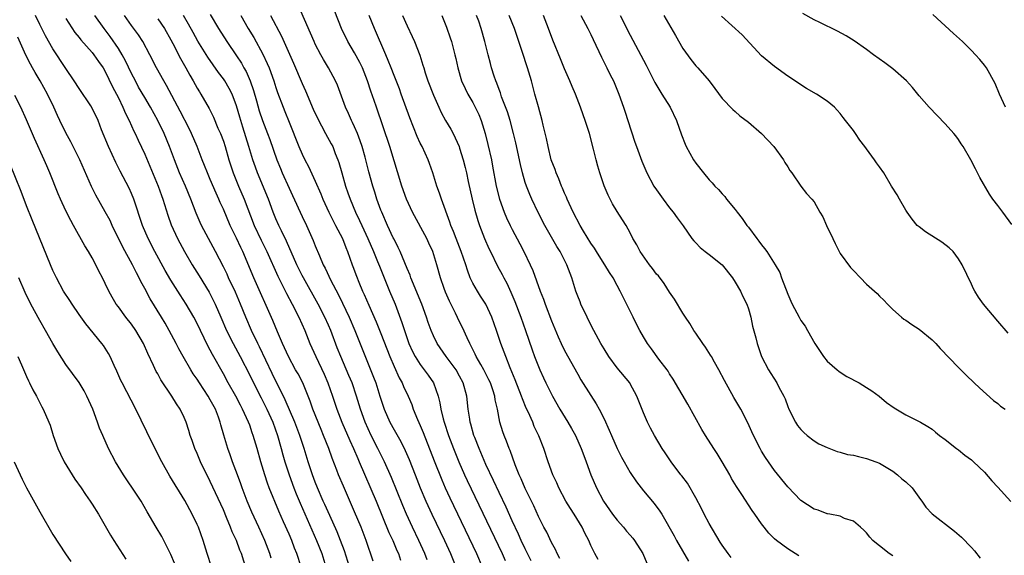
# Model space of a CAD drawing. Units: inches. Extents: x 2628000 to 2631000, y 1479000 to 1482000.
# Drawn here: x 2629020 to 2629170, y 1479757 to 1479838 of the extents above; entities that cross this region are included whole.
import ezdxf

# ---------------------------------------------------------------- set-up
doc = ezdxf.new("R2010")
doc.units = ezdxf.units.IN
doc.header["$MEASUREMENT"] = 0
doc.layers.add('LD26281479_2ft', color=204, linetype='Continuous')

msp = doc.modelspace()

# ---------------------------------------------------------------- linework, layer by layer
at = {"layer": 'LD26281479_2ft'}
for points, elevation in [([(2629102.26, 1479756.26), (2629101.86, 1479757), (2629101.6, 1479757.6), (2629101, 1479758.69), (2629100.26, 1479760.26), (2629099.85, 1479761), (2629099, 1479762.67), (2629098.28, 1479764.28), (2629097, 1479766.92), (2629096.38, 1479768.38), (2629096.09, 1479769), (2629095.48, 1479770.52), (2629094.68, 1479772.68), (2629094.54, 1479773), (2629094.13, 1479774.13), (2629093.77, 1479775), (2629093.57, 1479775.57), (2629093.14, 1479777), (2629092.76, 1479779), (2629092.43, 1479780.43), (2629092.36, 1479781), (2629092.05, 1479781.95), (2629091.68, 1479783), (2629091.46, 1479783.46), (2629090.67, 1479785), (2629090.21, 1479785.79), (2629089.54, 1479787), (2629089.38, 1479787.38), (2629089, 1479788.11), (2629088.71, 1479788.71), (2629088.53, 1479789), (2629088.12, 1479789.88), (2629087.44, 1479791.44), (2629087, 1479792.31), (2629086.35, 1479793.65), (2629085.44, 1479795.44), (2629084.83, 1479796.83), (2629084.62, 1479797.38), (2629084.07, 1479799), (2629083.52, 1479801), (2629082.89, 1479803), (2629082.29, 1479804.29), (2629081.98, 1479805), (2629079.81, 1479809), (2629078.9, 1479811), (2629078.21, 1479813), (2629076.34, 1479819), (2629074.31, 1479825), (2629073.98, 1479826.02), (2629073.47, 1479827.47), (2629072.98, 1479829.02), (2629072.19, 1479831), (2629071.81, 1479831.81), (2629071, 1479833.3), (2629069.98, 1479835), (2629069.01, 1479837), (2629067.4, 1479841)], 10532), ([(2629097.91, 1479755.91), (2629097, 1479757.72), (2629096.39, 1479759), (2629095.96, 1479759.96), (2629095, 1479762.01), (2629094.07, 1479764.07), (2629093, 1479766.29), (2629092.15, 1479768.15), (2629091, 1479770.57), (2629089.95, 1479773), (2629089.29, 1479774.71), (2629089.18, 1479775), (2629088.71, 1479776.71), (2629088.62, 1479777), (2629088.53, 1479777.47), (2629088.29, 1479779), (2629088.08, 1479781), (2629087.56, 1479783), (2629087, 1479784.04), (2629086.45, 1479785), (2629084.96, 1479787), (2629083.58, 1479789), (2629083, 1479790.18), (2629082.65, 1479791), (2629082.21, 1479792.21), (2629081.95, 1479793), (2629081.23, 1479795), (2629080.59, 1479796.59), (2629079.98, 1479798.02), (2629079.58, 1479799), (2629079.44, 1479799.44), (2629079, 1479800.44), (2629077.94, 1479803), (2629077.65, 1479803.65), (2629077, 1479804.88), (2629076.89, 1479805.11), (2629076.01, 1479807), (2629075.13, 1479809), (2629075, 1479809.33), (2629074.39, 1479811), (2629074.06, 1479812.06), (2629073.75, 1479813), (2629073.16, 1479815.16), (2629072.6, 1479817.4), (2629072.15, 1479819), (2629071.86, 1479819.86), (2629071.42, 1479821), (2629071, 1479822), (2629070.69, 1479822.69), (2629070.52, 1479823), (2629070.07, 1479824.07), (2629069.62, 1479825), (2629068.38, 1479828.38), (2629068.09, 1479829), (2629067, 1479831), (2629066.25, 1479832.25), (2629065.83, 1479833), (2629065, 1479834.63), (2629064.83, 1479835), (2629064.29, 1479836.29), (2629062.43, 1479840.43)], 10534), ([(2629171.15, 1479807.15), (2629169.75, 1479809), (2629169, 1479810.05), (2629168.27, 1479811), (2629167.76, 1479811.76), (2629166.28, 1479814.28), (2629165.94, 1479815), (2629165.6, 1479815.6), (2629164.91, 1479817), (2629163.73, 1479819), (2629163.44, 1479819.44), (2629163, 1479820.11), (2629162.62, 1479820.62), (2629162.31, 1479821), (2629161, 1479822.48), (2629158.53, 1479825), (2629157, 1479826.74), (2629156, 1479828), (2629155.1, 1479829), (2629153, 1479830.87), (2629151.79, 1479831.79), (2629150.06, 1479833), (2629149, 1479833.78), (2629147.12, 1479835.12), (2629145.88, 1479835.88), (2629144.6, 1479836.6), (2629141.91, 1479837.91), (2629141, 1479838.32), (2629139.29, 1479839.29)], 10510), ([(2629062.87, 1479755), (2629062.19, 1479757), (2629061.84, 1479757.84), (2629061.4, 1479759), (2629061, 1479759.94), (2629060.17, 1479761.83), (2629059.44, 1479763.44), (2629057.98, 1479767), (2629057.71, 1479767.71), (2629057.29, 1479769), (2629056.7, 1479771), (2629056.13, 1479773), (2629055.54, 1479775), (2629055.38, 1479775.38), (2629055, 1479776.54), (2629054.83, 1479777), (2629053.93, 1479779), (2629053.6, 1479779.6), (2629052.88, 1479781), (2629051.74, 1479783), (2629051, 1479784.37), (2629049.34, 1479787.34), (2629049, 1479788.01), (2629048.64, 1479788.64), (2629047.49, 1479791), (2629047, 1479792.03), (2629046.49, 1479793), (2629045.33, 1479795), (2629044.41, 1479796.41), (2629043, 1479798.67), (2629042.13, 1479800.13), (2629040.55, 1479803), (2629039.51, 1479805), (2629038.66, 1479807), (2629037.36, 1479811), (2629037, 1479811.88), (2629036.65, 1479812.65), (2629035.27, 1479815.27), (2629034.59, 1479816.59), (2629033.47, 1479819), (2629032.44, 1479821.56), (2629031.89, 1479823), (2629031, 1479824.86), (2629030.77, 1479825.23), (2629029, 1479827.84), (2629028.28, 1479829), (2629027, 1479830.88), (2629025, 1479833.89), (2629023.87, 1479835.87), (2629023, 1479837.58), (2629022.34, 1479839)], 10552), ([(2629027, 1479838.5), (2629028.38, 1479836.38), (2629029, 1479835.6), (2629029.26, 1479835.26), (2629031, 1479833.32), (2629031.26, 1479833), (2629031.96, 1479831.96), (2629032.67, 1479831), (2629033, 1479830.45), (2629034.11, 1479828.11), (2629035, 1479826.41), (2629035.68, 1479825), (2629036.06, 1479824.06), (2629036.62, 1479823), (2629037.37, 1479821.37), (2629037.56, 1479821), (2629037.99, 1479819.99), (2629039, 1479817.84), (2629041.05, 1479813), (2629041.56, 1479811.56), (2629041.77, 1479811), (2629042.54, 1479808.54), (2629043.06, 1479807.06), (2629043.99, 1479805), (2629045.05, 1479803), (2629046.23, 1479801), (2629047.3, 1479799.3), (2629048.81, 1479796.81), (2629049.51, 1479795.51), (2629049.75, 1479795), (2629050.62, 1479793), (2629051.47, 1479791), (2629052.47, 1479789), (2629053.57, 1479787), (2629055, 1479784.18), (2629055.56, 1479783), (2629056.73, 1479780.73), (2629057.42, 1479779.42), (2629057.62, 1479779), (2629058.51, 1479777), (2629059.22, 1479775), (2629059.8, 1479773), (2629060.05, 1479772.05), (2629060.36, 1479771), (2629061, 1479769), (2629061.72, 1479767), (2629062.08, 1479766.08), (2629062.67, 1479764.67), (2629065.19, 1479759), (2629066, 1479757), (2629066.63, 1479755)], 10550), ([(2629070.19, 1479755), (2629069.44, 1479757.44), (2629068.86, 1479759), (2629068.33, 1479760.33), (2629067.2, 1479762.8), (2629066.47, 1479764.47), (2629066.22, 1479765), (2629065.35, 1479767), (2629065, 1479767.89), (2629064.59, 1479769), (2629064.38, 1479769.62), (2629063.93, 1479771), (2629063.29, 1479773), (2629062.63, 1479775), (2629061.87, 1479777), (2629060.43, 1479780.43), (2629058.42, 1479784.42), (2629056.5, 1479788.5), (2629056.24, 1479789), (2629055.27, 1479791), (2629054.4, 1479793), (2629053.61, 1479795), (2629052.83, 1479796.83), (2629051.79, 1479799), (2629051.55, 1479799.55), (2629051, 1479800.69), (2629049.8, 1479803), (2629048.72, 1479805), (2629047.68, 1479807), (2629047.46, 1479807.46), (2629046.86, 1479808.86), (2629046.05, 1479811), (2629045.2, 1479813), (2629044.33, 1479815), (2629043.54, 1479817), (2629042.8, 1479819), (2629041.97, 1479821), (2629041.02, 1479823), (2629039.9, 1479825), (2629039, 1479826.49), (2629038.08, 1479828.08), (2629037.58, 1479829), (2629037, 1479830.12), (2629036.09, 1479832.09), (2629035.58, 1479833), (2629035, 1479833.93), (2629033.76, 1479835.76), (2629032.82, 1479837), (2629031.4, 1479839)], 10548), ([(2629073.84, 1479755.84), (2629072.74, 1479759), (2629071.98, 1479761), (2629071, 1479763.36), (2629069.28, 1479767.28), (2629068.56, 1479769), (2629068.3, 1479769.7), (2629067.56, 1479771.56), (2629067.05, 1479773), (2629066.27, 1479775), (2629065.89, 1479775.89), (2629064.61, 1479779), (2629064.21, 1479780.21), (2629063.09, 1479783), (2629062.37, 1479784.37), (2629062, 1479785), (2629060.9, 1479787), (2629060.33, 1479788.33), (2629060, 1479789), (2629059.23, 1479790.77), (2629058.51, 1479792.51), (2629055.61, 1479799), (2629053.95, 1479803), (2629053.64, 1479803.64), (2629053, 1479805.04), (2629052.04, 1479807), (2629051, 1479809.45), (2629050.51, 1479810.51), (2629050.31, 1479811), (2629049.89, 1479811.89), (2629049, 1479813.99), (2629048.55, 1479815), (2629048.11, 1479816.11), (2629047.75, 1479817), (2629046.99, 1479819), (2629046.14, 1479821), (2629045.76, 1479821.76), (2629044.39, 1479824.39), (2629042.31, 1479828.31), (2629041.9, 1479829), (2629040.79, 1479831), (2629039.79, 1479833), (2629038.73, 1479835), (2629038.04, 1479836.04), (2629037, 1479837.43), (2629035.91, 1479839)], 10546), ([(2629041, 1479838.45), (2629042.01, 1479837), (2629043, 1479835.25), (2629043.28, 1479834.72), (2629044.44, 1479832.44), (2629045.25, 1479831), (2629045.87, 1479829.87), (2629046.4, 1479829), (2629047, 1479827.92), (2629047.34, 1479827.34), (2629047.58, 1479827), (2629048.81, 1479824.81), (2629049.48, 1479823.48), (2629050.17, 1479821.83), (2629050.55, 1479821), (2629051, 1479819.81), (2629051.27, 1479819), (2629051.84, 1479817), (2629052.48, 1479815), (2629053.3, 1479813), (2629054.18, 1479811), (2629055.71, 1479807), (2629056.76, 1479804.76), (2629057.61, 1479803), (2629059.27, 1479799.27), (2629060.61, 1479796.61), (2629061.48, 1479795), (2629062.49, 1479793), (2629063.39, 1479791), (2629064.19, 1479789), (2629065.06, 1479787), (2629066.33, 1479784.33), (2629066.92, 1479783), (2629067.63, 1479781), (2629068.27, 1479779), (2629069.03, 1479777), (2629070.24, 1479774.24), (2629070.83, 1479773), (2629071.47, 1479771.47), (2629071.7, 1479771), (2629074.26, 1479765), (2629076.23, 1479760.23), (2629076.81, 1479759), (2629077.45, 1479757.45), (2629077.66, 1479757), (2629077.99, 1479755.99)], 10544), ([(2629082.03, 1479756.03), (2629081.67, 1479757), (2629080.76, 1479759), (2629079.8, 1479761), (2629078.89, 1479763), (2629078.33, 1479764.33), (2629076.59, 1479768.59), (2629075.54, 1479771), (2629074.55, 1479773), (2629073.52, 1479775), (2629072.59, 1479777), (2629071.88, 1479779), (2629071.29, 1479781), (2629070.61, 1479783), (2629070.13, 1479784.13), (2629068.88, 1479787), (2629068.35, 1479788.35), (2629067.36, 1479791), (2629067, 1479791.82), (2629066.47, 1479793), (2629065.44, 1479795), (2629063.18, 1479799), (2629063, 1479799.35), (2629062.2, 1479801), (2629060.6, 1479804.6), (2629059.83, 1479806.17), (2629059.45, 1479807), (2629059, 1479808.01), (2629058.6, 1479809), (2629057.85, 1479811), (2629056.19, 1479815), (2629055.87, 1479815.87), (2629055.49, 1479817), (2629054.89, 1479819), (2629053.94, 1479821.94), (2629053.48, 1479823.48), (2629053, 1479825.22), (2629052.32, 1479827), (2629051.88, 1479827.88), (2629051.23, 1479829), (2629051, 1479829.33), (2629050.26, 1479830.27), (2629048.61, 1479832.61), (2629047.08, 1479835.08), (2629046.37, 1479836.37), (2629045.68, 1479837.68), (2629044.92, 1479839)], 10542), ([(2629049, 1479839.12), (2629050.25, 1479837), (2629051.52, 1479835), (2629053, 1479832.83), (2629053.73, 1479831.73), (2629054.13, 1479831), (2629054.46, 1479830.46), (2629055.07, 1479829), (2629055.57, 1479827.57), (2629056.02, 1479825.98), (2629056.47, 1479824.47), (2629056.96, 1479823), (2629057.74, 1479821), (2629058.07, 1479820.07), (2629059.14, 1479817), (2629059.68, 1479815.68), (2629059.97, 1479815), (2629061, 1479812.69), (2629061.54, 1479811.54), (2629063, 1479808.34), (2629063.65, 1479807), (2629064.69, 1479804.69), (2629065, 1479803.88), (2629065.62, 1479802.38), (2629066.22, 1479801), (2629066.5, 1479800.5), (2629067.39, 1479798.61), (2629068.51, 1479796.51), (2629069.16, 1479795.16), (2629070.18, 1479793), (2629071.03, 1479791), (2629073.88, 1479783.88), (2629074.21, 1479783), (2629074.86, 1479781), (2629075, 1479780.51), (2629075.51, 1479779), (2629076.37, 1479777), (2629077, 1479775.85), (2629078.06, 1479774.06), (2629078.72, 1479772.72), (2629079.31, 1479771.31), (2629080.21, 1479769), (2629081, 1479767), (2629081.85, 1479765), (2629082.75, 1479763), (2629084.67, 1479759), (2629085.61, 1479757), (2629086.44, 1479755)], 10540), ([(2629053.64, 1479839), (2629054.78, 1479837), (2629055.61, 1479835.61), (2629057, 1479833.1), (2629057.68, 1479831.68), (2629057.96, 1479831), (2629058.68, 1479829), (2629059, 1479827.99), (2629059.25, 1479827.25), (2629060.11, 1479825), (2629060.37, 1479824.37), (2629061, 1479822.75), (2629062.49, 1479819), (2629063, 1479817.83), (2629063.42, 1479817), (2629063.97, 1479815.97), (2629065, 1479813.72), (2629065.83, 1479811.83), (2629066.15, 1479811), (2629067.07, 1479809), (2629067.7, 1479807.7), (2629068.09, 1479807), (2629069.14, 1479805), (2629069.65, 1479803.65), (2629069.93, 1479803), (2629070.63, 1479801), (2629070.74, 1479800.74), (2629071.28, 1479799.28), (2629071.65, 1479798.35), (2629072.21, 1479797), (2629072.47, 1479796.47), (2629073.14, 1479794.86), (2629074.29, 1479792.29), (2629075, 1479790.53), (2629076.36, 1479787), (2629077, 1479785.51), (2629077.79, 1479783.79), (2629078.24, 1479783), (2629078.46, 1479782.46), (2629079.16, 1479781), (2629079.69, 1479779.69), (2629079.93, 1479779), (2629080.58, 1479777.42), (2629081, 1479776.5), (2629081.45, 1479775.45), (2629083.11, 1479771.11), (2629084.26, 1479768.26), (2629084.8, 1479767), (2629085.49, 1479765.49), (2629089.55, 1479757), (2629090.43, 1479755)], 10538), ([(2629058.17, 1479839), (2629059.83, 1479835.83), (2629061.7, 1479831.7), (2629063, 1479828.6), (2629063.49, 1479827.49), (2629064.69, 1479824.69), (2629065.33, 1479823.33), (2629066.57, 1479821), (2629067.44, 1479819.44), (2629067.66, 1479819), (2629068.05, 1479817.95), (2629068.45, 1479817), (2629068.59, 1479816.59), (2629069.02, 1479815), (2629069.6, 1479813), (2629069.97, 1479811.97), (2629070.29, 1479811), (2629071.12, 1479809), (2629071.75, 1479807.75), (2629072.07, 1479807), (2629073, 1479805), (2629073.86, 1479803), (2629074.48, 1479801.52), (2629074.77, 1479800.77), (2629076.31, 1479797), (2629077.16, 1479795), (2629078.21, 1479792.21), (2629078.58, 1479791), (2629079.27, 1479789), (2629079.8, 1479787.8), (2629080.23, 1479787), (2629081, 1479785.79), (2629081.61, 1479785), (2629082.19, 1479784.19), (2629083.02, 1479783), (2629083.74, 1479781), (2629083.98, 1479779.98), (2629084.13, 1479779), (2629084.49, 1479777.51), (2629084.64, 1479777), (2629085.32, 1479775), (2629086.08, 1479773), (2629086.89, 1479771), (2629087.76, 1479769), (2629088.15, 1479768.15), (2629093.46, 1479757), (2629093.94, 1479755.94)], 10536), ([(2629108.11, 1479756.11), (2629107.62, 1479757), (2629107, 1479758.25), (2629106.67, 1479759), (2629106.1, 1479760.1), (2629105.66, 1479761), (2629104.45, 1479763), (2629103.87, 1479763.87), (2629103.19, 1479765), (2629102.12, 1479767), (2629101.79, 1479767.79), (2629101.22, 1479769), (2629100.49, 1479771), (2629099.82, 1479773), (2629099.05, 1479774.95), (2629098.38, 1479776.38), (2629098.13, 1479777), (2629097.42, 1479778.58), (2629097.15, 1479779.15), (2629096.56, 1479780.56), (2629096.43, 1479781), (2629095.48, 1479783.48), (2629094.71, 1479785.29), (2629094.03, 1479787), (2629093.3, 1479789), (2629092.64, 1479791), (2629091.92, 1479793), (2629091, 1479795), (2629090.2, 1479796.2), (2629089.7, 1479797), (2629089, 1479798.21), (2629088.62, 1479799), (2629088.17, 1479800.17), (2629087.93, 1479801), (2629087.25, 1479803), (2629086.45, 1479805), (2629086.06, 1479806.06), (2629085.67, 1479807), (2629085.51, 1479807.51), (2629084.23, 1479811), (2629083.93, 1479811.93), (2629083.53, 1479813), (2629082.9, 1479815), (2629082.42, 1479816.42), (2629082.19, 1479817), (2629081.27, 1479819), (2629081, 1479819.52), (2629080.54, 1479820.54), (2629079.39, 1479823.39), (2629078.11, 1479827), (2629077.81, 1479827.81), (2629077, 1479829.83), (2629076.55, 1479831), (2629076.13, 1479832.13), (2629075.74, 1479833), (2629074.01, 1479837), (2629073.19, 1479839)], 10530), ([(2629078.28, 1479839), (2629079, 1479837.42), (2629079.78, 1479835.78), (2629080.13, 1479835), (2629080.92, 1479832.92), (2629081.41, 1479831.41), (2629081.52, 1479831), (2629081.76, 1479830.24), (2629082.17, 1479829), (2629083, 1479826.82), (2629083.82, 1479825), (2629084.2, 1479824.2), (2629084.85, 1479823), (2629085.66, 1479821.66), (2629085.99, 1479821), (2629086.34, 1479820.34), (2629086.91, 1479819), (2629087, 1479818.76), (2629087.55, 1479817), (2629087.84, 1479815.84), (2629088.04, 1479815), (2629088.31, 1479813.69), (2629088.91, 1479811), (2629089.31, 1479809.31), (2629089.76, 1479807.76), (2629090.02, 1479807), (2629090.79, 1479805), (2629091.46, 1479803.46), (2629091.69, 1479803), (2629092.78, 1479800.78), (2629093.5, 1479799.5), (2629093.74, 1479799), (2629094.2, 1479798.2), (2629094.81, 1479796.81), (2629095.4, 1479795.4), (2629096.3, 1479793), (2629097.01, 1479791.01), (2629098.04, 1479788.04), (2629098.42, 1479787), (2629099, 1479785.5), (2629099.22, 1479785), (2629099.78, 1479783.78), (2629100.15, 1479783), (2629101.16, 1479781), (2629102.29, 1479779), (2629103.5, 1479777), (2629104.05, 1479776.05), (2629104.63, 1479775), (2629105.54, 1479773), (2629105.92, 1479771.92), (2629106.28, 1479771), (2629106.99, 1479769), (2629107.85, 1479767), (2629108.92, 1479765), (2629110.29, 1479763), (2629111, 1479762.08), (2629111.96, 1479761), (2629112.43, 1479760.43), (2629113, 1479759.8), (2629113.37, 1479759.37), (2629113.65, 1479759), (2629114.9, 1479757), (2629115.54, 1479755.54)], 10528), ([(2629084.29, 1479839), (2629085, 1479837.2), (2629085.57, 1479835.57), (2629085.75, 1479835), (2629086, 1479834), (2629086.28, 1479833), (2629086.41, 1479832.41), (2629086.7, 1479831), (2629087.29, 1479829), (2629087.83, 1479827.83), (2629088.24, 1479827), (2629089, 1479825.71), (2629089.38, 1479825), (2629089.9, 1479823.9), (2629090.29, 1479823), (2629090.9, 1479821), (2629091.31, 1479819.31), (2629091.84, 1479817), (2629092.03, 1479816.03), (2629092.57, 1479813), (2629093.06, 1479811), (2629093.79, 1479809), (2629094.15, 1479808.15), (2629094.69, 1479807), (2629095, 1479806.39), (2629096.18, 1479804.18), (2629096.8, 1479803), (2629097.75, 1479801), (2629098.13, 1479800.13), (2629099.28, 1479797), (2629099.78, 1479795.78), (2629100.04, 1479795), (2629101, 1479792.44), (2629102.01, 1479790.01), (2629102.47, 1479789), (2629103, 1479787.93), (2629105, 1479784.34), (2629105.49, 1479783.49), (2629107, 1479781.06), (2629107.82, 1479779.83), (2629108.27, 1479779), (2629109, 1479777.52), (2629109.8, 1479775.8), (2629110.12, 1479775), (2629111, 1479773), (2629111.67, 1479771.67), (2629112.05, 1479771), (2629113, 1479769.36), (2629113.93, 1479767.93), (2629115, 1479766.57), (2629116.64, 1479764.64), (2629117.48, 1479763.48), (2629117.79, 1479763), (2629119.68, 1479759.68), (2629120.04, 1479759), (2629121.85, 1479755.85)], 10526), ([(2629128.4, 1479756.4), (2629127.92, 1479757), (2629127, 1479758.29), (2629126.72, 1479758.72), (2629125, 1479761.6), (2629124.26, 1479763), (2629123.85, 1479763.85), (2629123, 1479765.49), (2629121.73, 1479767.73), (2629120.85, 1479768.85), (2629120.71, 1479769), (2629119.21, 1479771), (2629118.33, 1479772.33), (2629117.88, 1479773), (2629116.67, 1479775), (2629116.09, 1479776.09), (2629115.62, 1479777), (2629115, 1479778.43), (2629114.02, 1479781), (2629113, 1479782.85), (2629112.91, 1479783), (2629111, 1479785.32), (2629109.75, 1479787), (2629109, 1479788.2), (2629108.53, 1479789), (2629107.43, 1479791), (2629107, 1479791.84), (2629106.42, 1479793), (2629105.49, 1479795), (2629105.35, 1479795.35), (2629105, 1479796.24), (2629104.72, 1479797), (2629104.08, 1479799), (2629103.34, 1479801), (2629102.3, 1479803), (2629101.8, 1479803.8), (2629099.96, 1479807), (2629098.94, 1479808.94), (2629097.98, 1479811), (2629097.69, 1479811.69), (2629097.17, 1479813), (2629097, 1479813.52), (2629096.56, 1479815), (2629096.26, 1479816.26), (2629095.57, 1479819.57), (2629095.23, 1479821), (2629094.68, 1479823), (2629094.3, 1479824.3), (2629093.4, 1479826.6), (2629093.2, 1479827.2), (2629093, 1479827.71), (2629092.66, 1479828.66), (2629092.5, 1479829), (2629092.26, 1479829.74), (2629091.87, 1479831), (2629091.68, 1479831.68), (2629091.36, 1479833), (2629090.85, 1479835), (2629090.28, 1479837), (2629089.9, 1479838.1), (2629089.58, 1479839)], 10524), ([(2629138.67, 1479756.67), (2629138.11, 1479757), (2629137, 1479757.72), (2629135.3, 1479759), (2629135, 1479759.26), (2629134.13, 1479760.13), (2629133.39, 1479761), (2629133, 1479761.51), (2629131.98, 1479763), (2629131.56, 1479763.56), (2629130.01, 1479765.99), (2629129.2, 1479767.2), (2629128.45, 1479768.45), (2629128.16, 1479769), (2629127, 1479770.97), (2629126.23, 1479772.23), (2629125.71, 1479773), (2629124.46, 1479775), (2629123.91, 1479775.91), (2629121.76, 1479779.76), (2629119.56, 1479783.56), (2629119, 1479784.38), (2629118.77, 1479784.77), (2629118.61, 1479785), (2629117.36, 1479786.64), (2629116.21, 1479788.21), (2629115.62, 1479789), (2629115, 1479790.04), (2629114.45, 1479791), (2629113.97, 1479791.97), (2629113.44, 1479793), (2629111.48, 1479797), (2629111, 1479797.84), (2629110.38, 1479799), (2629109.81, 1479799.81), (2629109.11, 1479801), (2629109, 1479801.15), (2629107.86, 1479803), (2629107.53, 1479803.53), (2629107, 1479804.31), (2629105.88, 1479806.13), (2629105.35, 1479807), (2629104.29, 1479809), (2629103.68, 1479810.32), (2629103.39, 1479811), (2629103.29, 1479811.29), (2629103, 1479811.9), (2629102.68, 1479812.68), (2629102.53, 1479813), (2629102.11, 1479814.11), (2629101.71, 1479815), (2629101.53, 1479815.53), (2629100.96, 1479817), (2629100.48, 1479819), (2629100.24, 1479820.24), (2629099.75, 1479822.25), (2629099.59, 1479823), (2629099, 1479825.08), (2629098.48, 1479827), (2629097.93, 1479829), (2629097.32, 1479831), (2629096.53, 1479833.47), (2629095.36, 1479837), (2629094.55, 1479839)], 10522), ([(2629153, 1479756.65), (2629152.46, 1479757), (2629151, 1479758.18), (2629150.53, 1479758.53), (2629149.94, 1479759), (2629149.49, 1479759.49), (2629149, 1479760.16), (2629148.59, 1479760.59), (2629148.08, 1479761), (2629147, 1479761.95), (2629145.64, 1479762.36), (2629145, 1479762.68), (2629143.41, 1479763), (2629143.06, 1479763.06), (2629143, 1479763.05), (2629141.63, 1479763.63), (2629141, 1479763.78), (2629139, 1479765.08), (2629137, 1479767.16), (2629135, 1479769.65), (2629133.62, 1479771.62), (2629133, 1479772.6), (2629132.77, 1479773), (2629131.77, 1479775), (2629131.55, 1479775.55), (2629130.93, 1479776.93), (2629129.86, 1479779), (2629128.8, 1479780.8), (2629127.37, 1479783.37), (2629126.51, 1479785), (2629125.83, 1479786.17), (2629125.36, 1479787), (2629125.24, 1479787.24), (2629124.45, 1479788.45), (2629124.04, 1479789), (2629123, 1479790.56), (2629122.69, 1479791), (2629122.07, 1479792.07), (2629121.4, 1479793), (2629121, 1479793.62), (2629119.76, 1479795.76), (2629119, 1479796.84), (2629118.16, 1479798.16), (2629117.29, 1479799.29), (2629117, 1479799.59), (2629116.41, 1479800.41), (2629115.95, 1479801), (2629114.53, 1479803), (2629114.02, 1479804.02), (2629113.41, 1479805), (2629113, 1479805.87), (2629112.38, 1479807), (2629111.84, 1479807.84), (2629111, 1479809.14), (2629110.29, 1479810.29), (2629109.61, 1479811.61), (2629109.02, 1479813.02), (2629108.36, 1479815), (2629108.04, 1479816.04), (2629107.78, 1479817), (2629107.38, 1479818.62), (2629106.77, 1479821), (2629106.14, 1479823), (2629105.84, 1479823.84), (2629105.42, 1479825), (2629104.64, 1479827), (2629104.15, 1479828.15), (2629103.81, 1479829), (2629103, 1479830.86), (2629102.37, 1479832.37), (2629101.21, 1479835.21), (2629100.55, 1479837), (2629099.76, 1479839)], 10520), ([(2629105.46, 1479839), (2629106.55, 1479837), (2629107, 1479836.06), (2629107.33, 1479835.33), (2629108.62, 1479832.62), (2629109.45, 1479831), (2629109.95, 1479829.95), (2629110.44, 1479829), (2629111.27, 1479827), (2629111.99, 1479825), (2629112.23, 1479824.23), (2629112.65, 1479823), (2629113.7, 1479819.7), (2629113.95, 1479819), (2629114.77, 1479816.77), (2629115.35, 1479815.35), (2629115.53, 1479815), (2629116.6, 1479813), (2629117, 1479812.4), (2629117.99, 1479811), (2629119, 1479809.65), (2629119.55, 1479809), (2629120.13, 1479808.13), (2629121.07, 1479806.93), (2629122.4, 1479805), (2629122.67, 1479804.67), (2629123, 1479804.34), (2629123.63, 1479803.63), (2629124.43, 1479803), (2629125, 1479802.58), (2629127, 1479800.99), (2629128.56, 1479799), (2629129, 1479798.35), (2629129.78, 1479797), (2629130.17, 1479796.17), (2629130.75, 1479795), (2629131, 1479794.28), (2629131.36, 1479793), (2629131.64, 1479791.64), (2629132.13, 1479789.87), (2629132.33, 1479789), (2629133.01, 1479787.01), (2629134.05, 1479785), (2629134.43, 1479784.43), (2629135.31, 1479783), (2629135.64, 1479782.36), (2629136.41, 1479781), (2629136.59, 1479780.59), (2629137, 1479779.41), (2629137.17, 1479779), (2629138.17, 1479777), (2629138.5, 1479776.5), (2629139, 1479775.88), (2629139.44, 1479775.44), (2629139.97, 1479775), (2629141, 1479774.2), (2629141.74, 1479773.74), (2629143, 1479773.15), (2629144.54, 1479772.54), (2629145, 1479772.46), (2629146.12, 1479772.12), (2629147, 1479771.97), (2629147.77, 1479771.77), (2629149, 1479771.48), (2629150.43, 1479771), (2629151, 1479770.77), (2629153, 1479769.54), (2629153.72, 1479769), (2629154.4, 1479768.4), (2629155, 1479767.93), (2629155.94, 1479767), (2629157.22, 1479765.22), (2629157.41, 1479765), (2629158.05, 1479764.05), (2629159, 1479763.07), (2629162.43, 1479760.43), (2629163.48, 1479759.48), (2629165, 1479757.92), (2629165.44, 1479757.44), (2629166.31, 1479756.31)], 10518), ([(2629111.46, 1479839), (2629113, 1479835.97), (2629115.42, 1479831.42), (2629116.75, 1479828.75), (2629117.48, 1479827.48), (2629117.82, 1479827), (2629119.09, 1479825), (2629120.02, 1479823), (2629120.8, 1479820.8), (2629121.35, 1479819.35), (2629121.53, 1479819), (2629122.64, 1479817), (2629123, 1479816.47), (2629124.14, 1479815), (2629125, 1479813.95), (2629125.48, 1479813.48), (2629125.89, 1479813), (2629126.45, 1479812.45), (2629127, 1479811.8), (2629127.39, 1479811.39), (2629127.68, 1479811), (2629129, 1479809.4), (2629129.28, 1479809), (2629130.04, 1479808.04), (2629130.77, 1479807), (2629131, 1479806.72), (2629132.3, 1479805), (2629132.61, 1479804.61), (2629133, 1479804.03), (2629133.48, 1479803.48), (2629133.8, 1479803), (2629135.06, 1479801), (2629135.8, 1479799.8), (2629136.07, 1479799), (2629137, 1479796.52), (2629137.47, 1479795.47), (2629137.69, 1479795), (2629138.74, 1479793), (2629139, 1479792.53), (2629139.63, 1479791.63), (2629140.01, 1479791), (2629141.13, 1479789), (2629142.43, 1479787), (2629143, 1479786.32), (2629144.51, 1479785), (2629144.78, 1479784.78), (2629145, 1479784.63), (2629146, 1479784), (2629147.88, 1479783), (2629149, 1479782.31), (2629149.79, 1479781.79), (2629150.91, 1479781), (2629152.03, 1479780.03), (2629153.21, 1479779.21), (2629155, 1479778.14), (2629157.25, 1479777), (2629158.37, 1479776.37), (2629159, 1479775.94), (2629159.49, 1479775.49), (2629160.14, 1479775), (2629161, 1479774.39), (2629162.7, 1479773), (2629163, 1479772.79), (2629164, 1479772), (2629165, 1479771.29), (2629165.33, 1479771), (2629167, 1479769.39), (2629168.1, 1479768.1), (2629169, 1479767.13), (2629171, 1479764.92)], 10516), ([(2629118.12, 1479839), (2629119.91, 1479835.91), (2629121, 1479833.95), (2629122.25, 1479832.25), (2629123, 1479831.3), (2629123.3, 1479831), (2629125, 1479829), (2629125.87, 1479827.87), (2629127, 1479826.35), (2629128.64, 1479824.64), (2629129, 1479824.36), (2629129.71, 1479823.7), (2629131, 1479822.73), (2629132.99, 1479821), (2629134.88, 1479819), (2629136.35, 1479817), (2629136.57, 1479816.57), (2629137, 1479815.92), (2629137.34, 1479815.34), (2629137.61, 1479815), (2629138.99, 1479812.99), (2629139.84, 1479811.84), (2629140.66, 1479811), (2629141, 1479810.59), (2629141.89, 1479809), (2629142.32, 1479808.32), (2629142.92, 1479807), (2629143.85, 1479805), (2629144.24, 1479804.24), (2629144.83, 1479803), (2629145, 1479802.7), (2629146.58, 1479800.58), (2629147, 1479800.11), (2629148.07, 1479799), (2629149, 1479798.07), (2629150.2, 1479797), (2629150.61, 1479796.61), (2629151, 1479796.2), (2629151.63, 1479795.63), (2629152.2, 1479795), (2629153, 1479794.21), (2629154.31, 1479793), (2629154.7, 1479792.7), (2629155, 1479792.54), (2629155.89, 1479791.89), (2629157, 1479791.19), (2629159, 1479789.58), (2629159.58, 1479789), (2629160.25, 1479788.25), (2629163, 1479785.34), (2629164.17, 1479784.17), (2629165.43, 1479783), (2629166.23, 1479782.23), (2629168.34, 1479780.34), (2629169, 1479779.84), (2629169.44, 1479779.45), (2629170.11, 1479779)], 10514), ([(2629170.57, 1479790.57), (2629169, 1479792.39), (2629166.81, 1479795), (2629166.07, 1479796.07), (2629165.51, 1479797), (2629165.33, 1479797.33), (2629165, 1479798.06), (2629163.58, 1479801), (2629163, 1479801.9), (2629162.2, 1479803), (2629161.59, 1479803.59), (2629160.46, 1479804.46), (2629158.01, 1479806.01), (2629157, 1479806.76), (2629156.71, 1479807), (2629155.94, 1479807.94), (2629155.19, 1479809), (2629155, 1479809.31), (2629154.01, 1479811), (2629153.65, 1479811.65), (2629152.82, 1479813), (2629151.63, 1479815), (2629151, 1479815.92), (2629150.53, 1479816.53), (2629150.22, 1479817), (2629149, 1479818.68), (2629148.76, 1479819), (2629147.97, 1479819.97), (2629147.32, 1479821), (2629147, 1479821.45), (2629145.82, 1479823), (2629145.44, 1479823.44), (2629145, 1479824.04), (2629144.54, 1479824.54), (2629144.1, 1479825), (2629143, 1479825.9), (2629141.36, 1479827), (2629139.86, 1479827.86), (2629139, 1479828.39), (2629138.65, 1479828.65), (2629137, 1479829.73), (2629135, 1479831.2), (2629133, 1479832.85), (2629130.04, 1479836.04), (2629126.88, 1479838.88)], 10512), ([(2629170.18, 1479825), (2629169.27, 1479827), (2629168.63, 1479828.63), (2629167.3, 1479831), (2629167, 1479831.4), (2629166.25, 1479832.25), (2629165.63, 1479833), (2629165, 1479833.64), (2629163.62, 1479835), (2629162.24, 1479836.24), (2629159.12, 1479839.12)], 10508), ([(2629058.29, 1479756.29), (2629058.09, 1479757), (2629057.32, 1479759), (2629056.38, 1479761), (2629055.32, 1479763.32), (2629054.63, 1479765), (2629053.85, 1479767), (2629053.63, 1479767.63), (2629053.12, 1479769), (2629052.39, 1479771), (2629052.04, 1479772.04), (2629051.69, 1479773), (2629051.05, 1479775.05), (2629050.6, 1479776.6), (2629050.5, 1479777), (2629050.24, 1479777.76), (2629049.77, 1479779), (2629049, 1479780.43), (2629048.67, 1479781), (2629047.35, 1479783), (2629047, 1479783.56), (2629046.4, 1479784.4), (2629046.01, 1479785), (2629044.85, 1479787), (2629044.19, 1479788.19), (2629043.78, 1479789), (2629042.74, 1479791), (2629042.1, 1479792.1), (2629041.57, 1479793), (2629039.83, 1479795.83), (2629039, 1479797.4), (2629038.43, 1479798.43), (2629038.17, 1479799), (2629037.75, 1479799.75), (2629037.14, 1479801), (2629035.68, 1479803.68), (2629034.03, 1479807), (2629033.72, 1479807.72), (2629033, 1479809.08), (2629031.58, 1479811.58), (2629030.91, 1479812.91), (2629029.13, 1479817), (2629027.75, 1479819.75), (2629027, 1479821.12), (2629026.07, 1479823), (2629025.73, 1479823.73), (2629025.15, 1479825), (2629024.21, 1479827), (2629023.09, 1479829), (2629022.3, 1479830.3), (2629021.92, 1479831), (2629021.58, 1479831.58), (2629020.91, 1479832.91), (2629019.67, 1479835.67)], 10554), ([(2629054.95, 1479753), (2629053.73, 1479757), (2629053.51, 1479757.51), (2629052.97, 1479759), (2629052.33, 1479760.33), (2629052.1, 1479761), (2629051.49, 1479762.51), (2629051, 1479763.67), (2629049, 1479767.98), (2629047.53, 1479771), (2629047, 1479772.26), (2629046.65, 1479773), (2629046.23, 1479774.23), (2629045.94, 1479775), (2629045.73, 1479775.73), (2629045.31, 1479777), (2629045, 1479777.73), (2629044.4, 1479779), (2629043.83, 1479779.83), (2629043.13, 1479781), (2629041.48, 1479783.48), (2629041, 1479784.37), (2629040.76, 1479784.76), (2629040.36, 1479785.64), (2629039.47, 1479787.47), (2629038.8, 1479789), (2629037.64, 1479791), (2629037, 1479791.93), (2629036.15, 1479793), (2629035, 1479794.6), (2629034.68, 1479795), (2629034.05, 1479796.05), (2629033.52, 1479797), (2629033, 1479798.13), (2629032.57, 1479799), (2629032.03, 1479800.03), (2629031.57, 1479801), (2629031, 1479802.06), (2629030.46, 1479803), (2629029.88, 1479803.88), (2629028.15, 1479807), (2629027.73, 1479807.73), (2629027, 1479809.2), (2629026.18, 1479811), (2629025.83, 1479811.83), (2629024.57, 1479815), (2629024.08, 1479816.08), (2629023.7, 1479817), (2629022.22, 1479820.22), (2629021, 1479823.1), (2629020.12, 1479825), (2629019.23, 1479826.77)], 10556), ([(2629049.19, 1479755), (2629048.51, 1479757), (2629047.89, 1479759), (2629047.19, 1479761), (2629047, 1479761.42), (2629046.25, 1479763), (2629045.11, 1479765.11), (2629042.81, 1479768.81), (2629041.59, 1479771), (2629040.13, 1479773.87), (2629037.66, 1479779), (2629035.57, 1479783), (2629035.38, 1479783.38), (2629034.77, 1479784.77), (2629034.35, 1479785.65), (2629033.75, 1479787), (2629033.49, 1479787.49), (2629032.7, 1479788.7), (2629032.47, 1479789), (2629030.01, 1479792.01), (2629029, 1479793.43), (2629027.93, 1479795), (2629027.58, 1479795.58), (2629026.65, 1479797), (2629025.55, 1479799), (2629025, 1479800.15), (2629024.63, 1479801), (2629021.84, 1479807.84), (2629021, 1479809.97), (2629020.16, 1479812.16), (2629018.45, 1479816.45)], 10558), ([(2629043.55, 1479755.55), (2629043, 1479756.84), (2629041.59, 1479759.59), (2629040.74, 1479761), (2629039.37, 1479763.37), (2629038.44, 1479765), (2629037.88, 1479765.88), (2629035.77, 1479769), (2629034.57, 1479771), (2629033.51, 1479773), (2629032.6, 1479775), (2629032.11, 1479776.11), (2629031.83, 1479777), (2629031.09, 1479779), (2629030.2, 1479781), (2629029.8, 1479781.8), (2629029.04, 1479783.04), (2629027, 1479785.81), (2629025.75, 1479787.75), (2629025, 1479789), (2629023.89, 1479791), (2629023, 1479792.51), (2629021.67, 1479795), (2629020.78, 1479796.78), (2629019.82, 1479799)], 10560), ([(2629019.69, 1479787), (2629020.23, 1479785.77), (2629020.68, 1479784.68), (2629021, 1479783.99), (2629021.3, 1479783.3), (2629021.46, 1479783), (2629021.95, 1479781.95), (2629022.5, 1479781), (2629023, 1479779.99), (2629023.34, 1479779.34), (2629023.55, 1479779), (2629024.41, 1479777), (2629024.58, 1479776.58), (2629025.06, 1479775), (2629025.77, 1479773), (2629026.16, 1479772.16), (2629026.73, 1479771), (2629027.94, 1479769), (2629028.35, 1479768.35), (2629029.31, 1479767), (2629029.99, 1479765.99), (2629030.68, 1479765), (2629031, 1479764.51), (2629031.95, 1479763), (2629033, 1479761.21), (2629033.8, 1479759.8), (2629034.29, 1479759), (2629036.15, 1479756.15)], 10562), ([(2629019.11, 1479771), (2629020.34, 1479768.34), (2629021, 1479767.03), (2629023, 1479763.35), (2629025, 1479759.93), (2629026.94, 1479756.94), (2629027.77, 1479755.77)], 10564)]:
    msp.add_lwpolyline(points, dxfattribs=dict(at, elevation=elevation))

doc.saveas('drawing.dxf')
